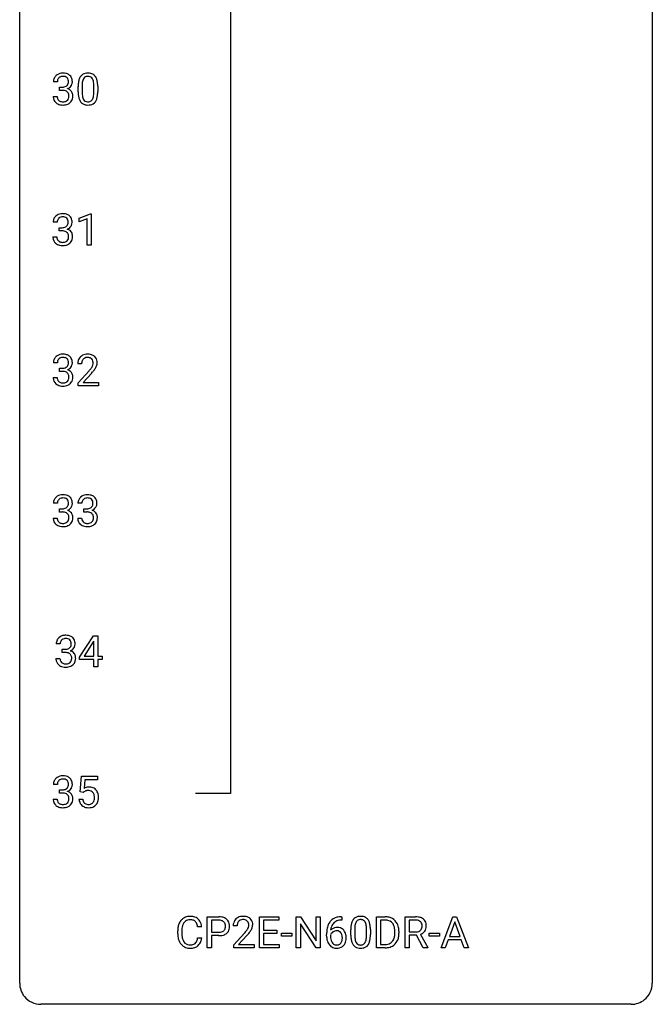
# Model space of a CAD drawing. Extents: x 3 to 27, y -3 to 209.
# Drawn here: x 3 to 27, y -3 to 34 of the extents above; entities that cross this region are included whole.
import ezdxf

# ---------------------------------------------------------------- set-up
doc = ezdxf.new("R2010")
doc.units = 0
doc.layers.add('DEFAULT_255_1_234', color=255, linetype='CONTINUOUS')
doc.layers.add('DEFAULT_255_2_778', color=255, linetype='CONTINUOUS')

msp = doc.modelspace()

# ---------------------------------------------------------------- linework, layer by layer
at = {"layer": 'DEFAULT_255_1_234'}
for p, q in [((4.329, 31.961), (4.181, 31.961)), ((4.408, 31.634), (4.408, 31.756)), ((4.408, 31.756), (4.519, 31.756)), ((4.519, 31.634), (4.408, 31.634)), ((5.111, 31.577), (5.111, 31.776)), ((5.259, 31.812), (5.259, 31.574)), ((5.7, 31.557), (5.7, 31.801)), ((5.849, 31.79), (5.849, 31.597)), ((4.17, 31.407), (4.319, 31.407)), ((5.146, 26.822), (5.571, 26.982)), ((5.146, 26.687), (5.146, 26.822)), ((5.445, 26.797), (5.146, 26.687)), ((5.445, 25.807), (5.445, 26.797)), ((5.571, 26.982), (5.595, 26.982)), ((5.595, 26.982), (5.595, 25.807)), ((4.32, 26.67), (4.172, 26.67)), ((4.399, 26.343), (4.399, 26.464)), ((4.399, 26.464), (4.51, 26.464)), ((4.51, 26.343), (4.399, 26.343)), ((4.161, 26.116), (4.31, 26.116)), ((5.595, 25.807), (5.445, 25.807)), ((4.329, 21.378), (4.181, 21.378)), ((4.408, 21.051), (4.408, 21.172)), ((4.408, 21.172), (4.519, 21.172)), ((5.242, 21.34), (5.093, 21.34)), ((4.17, 20.824), (4.319, 20.824)), ((4.519, 21.051), (4.408, 21.051)), ((5.115, 20.622), (5.52, 21.072)), ((5.608, 20.976), (5.295, 20.637)), ((5.115, 20.515), (5.115, 20.622)), ((5.882, 20.515), (5.115, 20.515)), ((5.295, 20.637), (5.882, 20.637)), ((5.882, 20.637), (5.882, 20.515)), ((4.329, 16.086), (4.181, 16.086)), ((5.253, 16.086), (5.104, 16.086)), ((4.408, 15.759), (4.408, 15.881)), ((4.408, 15.881), (4.519, 15.881)), ((4.519, 15.759), (4.408, 15.759)), ((5.331, 15.759), (5.331, 15.881)), ((5.331, 15.881), (5.443, 15.881)), ((5.443, 15.759), (5.331, 15.759)), ((4.17, 15.532), (4.319, 15.532)), ((5.094, 15.532), (5.243, 15.532)), ((4.435, 10.795), (4.286, 10.795)), ((5.167, 10.291), (5.69, 11.102)), ((5.682, 10.866), (5.335, 10.325)), ((5.699, 10.898), (5.682, 10.866)), ((5.69, 11.102), (5.849, 11.102)), ((5.699, 10.325), (5.699, 10.898)), ((5.849, 11.102), (5.849, 10.325)), ((4.514, 10.468), (4.514, 10.589)), ((4.514, 10.589), (4.625, 10.589)), ((4.625, 10.468), (4.514, 10.468)), ((4.276, 10.241), (4.425, 10.241)), ((5.167, 10.204), (5.167, 10.291)), ((5.699, 10.204), (5.167, 10.204)), ((5.335, 10.325), (5.699, 10.325)), ((5.699, 9.932), (5.699, 10.204)), ((5.849, 10.325), (6.011, 10.325)), ((6.011, 10.204), (5.849, 10.204)), ((5.849, 10.204), (5.849, 9.932)), ((6.011, 10.325), (6.011, 10.204)), ((5.849, 9.932), (5.699, 9.932)), ((5.184, 5.227), (5.243, 5.81)), ((5.243, 5.81), (5.842, 5.81)), ((5.369, 5.672), (5.334, 5.354)), ((5.842, 5.672), (5.369, 5.672)), ((5.842, 5.81), (5.842, 5.672)), ((4.329, 5.503), (4.181, 5.503)), ((4.408, 5.176), (4.408, 5.297)), ((4.408, 5.297), (4.519, 5.297)), ((5.303, 5.196), (5.184, 5.227)), ((5.342, 5.228), (5.303, 5.196)), ((4.17, 4.949), (4.319, 4.949)), ((4.519, 5.176), (4.408, 5.176)), ((5.142, 4.948), (5.282, 4.948)), ((9.971, -0.651), (9.971, 0.518)), ((9.971, 0.518), (10.403, 0.518)), ((10.125, 0.391), (10.125, -0.067)), ((10.411, 0.391), (10.125, 0.391)), ((11.933, -0.651), (11.933, 0.518)), ((11.933, 0.518), (12.668, 0.518)), ((12.668, 0.391), (12.087, 0.391)), ((12.087, 0.391), (12.087, 0.015)), ((12.668, 0.518), (12.668, 0.391)), ((13.321, -0.651), (13.321, 0.518)), ((13.321, 0.518), (13.476, 0.518)), ((13.476, 0.518), (14.067, -0.387)), ((14.067, -0.387), (14.067, 0.518)), ((14.067, 0.518), (14.22, 0.518)), ((14.22, 0.518), (14.22, -0.651)), ((15.038, 0.393), (15.011, 0.393)), ((15.012, 0.519), (15.038, 0.519)), ((15.038, 0.519), (15.038, 0.393)), ((16.341, -0.651), (16.341, 0.518)), ((16.341, 0.518), (16.671, 0.518)), ((16.675, 0.391), (16.495, 0.391)), ((16.495, 0.391), (16.495, -0.525)), ((17.419, -0.651), (17.419, 0.518)), ((17.419, 0.518), (17.806, 0.518)), ((17.574, 0.391), (17.574, -0.052)), ((17.81, 0.391), (17.574, 0.391)), ((18.773, -0.651), (19.22, 0.518)), ((19.22, 0.518), (19.355, 0.518)), ((19.355, 0.518), (19.802, -0.651)), ((9.761, 0.142), (9.606, 0.142)), ((11.097, 0.174), (10.948, 0.174)), ((12.087, 0.015), (12.594, 0.015)), ((12.594, 0.015), (12.594, -0.111)), ((14.065, -0.651), (13.476, 0.25)), ((13.476, 0.25), (13.476, -0.651)), ((15.374, -0.173), (15.374, 0.026)), ((15.523, 0.062), (15.523, -0.176)), ((15.964, -0.193), (15.964, 0.051)), ((16.112, 0.04), (16.112, -0.153)), ((19.287, 0.328), (19.089, -0.219)), ((19.486, -0.219), (19.287, 0.328)), ((8.86, -0.121), (8.86, -0.009)), ((9.015, -0.013), (9.015, -0.126)), ((9.606, -0.28), (9.761, -0.28)), ((10.125, -0.067), (10.403, -0.067)), ((10.401, -0.193), (10.125, -0.193)), ((10.125, -0.193), (10.125, -0.651)), ((10.97, -0.544), (11.375, -0.095)), ((11.463, -0.19), (11.15, -0.53)), ((12.594, -0.111), (12.087, -0.111)), ((12.087, -0.111), (12.087, -0.525)), ((12.761, -0.215), (12.761, -0.094)), ((12.761, -0.094), (13.153, -0.094)), ((13.153, -0.215), (12.761, -0.215)), ((13.153, -0.094), (13.153, -0.215)), ((14.464, -0.206), (14.464, -0.149)), ((14.614, -0.169), (14.614, -0.223)), ((17.034, -0.099), (17.034, -0.03)), ((17.187, -0.027), (17.187, -0.102)), ((17.574, -0.052), (17.811, -0.052)), ((17.849, -0.178), (17.574, -0.178)), ((17.574, -0.178), (17.574, -0.651)), ((18.103, -0.651), (17.849, -0.178)), ((17.993, -0.145), (18.268, -0.642)), ((18.327, -0.215), (18.327, -0.094)), ((18.327, -0.094), (18.719, -0.094)), ((18.719, -0.215), (18.327, -0.215)), ((18.719, -0.094), (18.719, -0.215)), ((19.042, -0.346), (18.932, -0.651)), ((19.532, -0.346), (19.042, -0.346)), ((19.089, -0.219), (19.486, -0.219)), ((19.644, -0.651), (19.532, -0.346)), ((10.125, -0.651), (9.971, -0.651)), ((10.97, -0.651), (10.97, -0.544)), ((11.737, -0.651), (10.97, -0.651)), ((11.15, -0.53), (11.737, -0.53)), ((11.737, -0.53), (11.737, -0.651)), ((12.676, -0.651), (11.933, -0.651)), ((12.087, -0.525), (12.676, -0.525)), ((12.676, -0.525), (12.676, -0.651)), ((13.476, -0.651), (13.321, -0.651)), ((14.22, -0.651), (14.065, -0.651)), ((16.665, -0.651), (16.341, -0.651)), ((16.495, -0.525), (16.658, -0.525)), ((17.574, -0.651), (17.419, -0.651)), ((18.268, -0.651), (18.103, -0.651)), ((18.268, -0.642), (18.268, -0.651)), ((18.932, -0.651), (18.773, -0.651)), ((19.802, -0.651), (19.644, -0.651))]:
    msp.add_line(p, q, dxfattribs=at)
for centre, radius, start, end in [((4.517, 31.931), 0.352, 96.9875, 131.9691), ((4.539, 31.806), 0.478, 89.8596, 97.7825), ((4.544, 31.78), 0.504, 78.3655, 90.4132), ((4.58, 31.946), 0.334, 56.6229, 78.6387), ((5.433, 31.993), 0.286, 101.6441, 144.5142), ((5.475, 31.824), 0.46, 89.5284, 102.582), ((5.483, 31.82), 0.464, 77.0438, 90.5081), ((5.524, 31.984), 0.295, 48.2779, 77.4995), ((4.491, 31.965), 0.31, 155.3484, 180.7485), ((4.486, 31.962), 0.307, 131.5745, 154.4798), ((4.586, 31.962), 0.257, 172.5097, 180.1367), ((4.514, 31.975), 0.183, 133.8349, 173.5344), ((4.518, 31.969), 0.191, 103.2932, 133.5619), ((4.538, 31.889), 0.273, 89.5325, 103.5319), ((4.544, 31.861), 0.301, 76.1117, 90.7026), ((4.583, 32), 0.157, 13.9577, 77.6713), ((4.567, 31.943), 0.177, 311.7324, 354.2802), ((4.448, 31.961), 0.297, 359.1805, 15.0453), ((4.494, 31.956), 0.251, 353.0938, 0.1181), ((4.601, 31.984), 0.291, 47.0254, 56.0854), ((4.603, 31.988), 0.287, 10.9208, 46.7778), ((4.65, 31.954), 0.243, 332.355, 359.7179), ((4.467, 31.956), 0.427, 359.6364, 11.6087), ((6.305, 31.781), 1.195, 173.7676, 180.2316), ((5.854, 31.832), 0.74, 164.3059, 173.9002), ((5.562, 31.916), 0.437, 148.7922, 164.5684), ((5.467, 31.969), 0.328, 144.5884, 148.1176), ((6.104, 31.816), 0.844, 172.0259, 178.0703), ((5.774, 31.864), 0.511, 163.3763, 172.1411), ((5.565, 31.927), 0.292, 149.4209, 163.6286), ((5.458, 31.991), 0.168, 105.7981, 149.7388), ((5.477, 31.925), 0.237, 89.3807, 105.6763), ((5.48, 31.899), 0.263, 81.106, 90.2185), ((5.498, 31.987), 0.173, 30.7408, 82.4657), ((5.446, 31.953), 0.236, 24.2871, 31.3936), ((5.328, 31.903), 0.363, 12.0806, 23.8174), ((5.053, 31.842), 0.646, 4.8362, 12.2905), ((4.632, 31.804), 1.068, 359.809, 4.9408), ((5.531, 31.997), 0.281, 36.3142, 47.6306), ((5.444, 31.938), 0.386, 18.2932, 35.6769), ((5.19, 31.851), 0.654, 8.0247, 18.5605), ((4.773, 31.79), 1.075, 1.1274, 8.1718), ((4.517, 32.095), 0.339, 270.492, 281.8952), ((4.514, 31.179), 0.456, 84.0193, 89.3331), ((4.53, 31.315), 0.319, 71.901, 84.3554), ((4.541, 31.985), 0.226, 281.6692, 301.2943), ((4.566, 31.421), 0.207, 49.5089, 72.1836), ((4.558, 31.954), 0.191, 301.7833, 311.7545), ((4.584, 31.446), 0.176, 12.9498, 48.7551), ((4.573, 32.028), 0.357, 292.5402, 293.6925), ((4.612, 31.383), 0.331, 57.6435, 72.8625), ((4.601, 31.975), 0.297, 292.9802, 325.2392), ((4.648, 31.44), 0.263, 36.7249, 57.4698), ((4.585, 31.985), 0.315, 325.2334, 332.8746), ((4.647, 31.441), 0.263, 8.0545, 36.3561), ((6.463, 31.595), 1.353, 180.7449, 181.151), ((6.183, 31.585), 1.072, 180.8976, 188.0056), ((6.407, 31.802), 1.148, 177.8632, 179.5044), ((6.3, 31.571), 1.04, 179.7996, 185.246), ((4.838, 31.556), 0.862, 351.8069, 357.7959), ((4.514, 31.572), 1.186, 357.5872, 359.2678), ((4.624, 31.593), 1.225, 353.8442, 0.2288), ((4.45, 31.777), 1.399, 0.5424, 1.3863), ((4.566, 31.407), 0.396, 179.9755, 183.2323), ((4.462, 31.394), 0.291, 181.8183, 229.6455), ((4.503, 31.441), 0.354, 229.4223, 256.8556), ((4.549, 31.405), 0.229, 179.4465, 196.2869), ((4.5, 31.392), 0.179, 196.5661, 227.7059), ((4.516, 31.41), 0.203, 227.7652, 257.8763), ((4.539, 31.504), 0.3, 257.4584, 270.4266), ((4.543, 31.533), 0.329, 269.5962, 280.8789), ((4.566, 31.419), 0.212, 280.6346, 299.8596), ((4.574, 31.439), 0.354, 279.783, 311.6256), ((4.586, 31.382), 0.171, 300.3576, 314.5518), ((4.577, 31.388), 0.182, 315.0728, 345.0431), ((4.485, 31.415), 0.278, 344.5987, 357.927), ((4.498, 31.424), 0.265, 359.5048, 13.424), ((4.395, 31.421), 0.367, 357.4749, 0.0231), ((4.612, 31.397), 0.297, 311.636, 343.7652), ((4.523, 31.421), 0.389, 343.983, 0.5572), ((4.56, 31.426), 0.351, 359.8321, 8.587), ((5.787, 31.527), 0.673, 187.8816, 198.2347), ((5.539, 31.444), 0.41, 197.9694, 215.2624), ((5.437, 31.375), 0.287, 215.8618, 257.2789), ((5.895, 31.532), 0.634, 185.1412, 193.008), ((5.631, 31.47), 0.363, 192.7898, 205.2508), ((5.526, 31.423), 0.248, 205.8005, 211.2538), ((5.474, 31.388), 0.185, 210.379, 238.4008), ((5.472, 31.393), 0.188, 239.6521, 265.9794), ((5.481, 31.46), 0.256, 265.1315, 270.0603), ((5.483, 31.427), 0.224, 269.3315, 287.2178), ((5.497, 31.377), 0.171, 287.7958, 329.0809), ((5.524, 31.375), 0.288, 280.5801, 324.9173), ((5.402, 31.437), 0.284, 328.6635, 343.3325), ((5.184, 31.505), 0.512, 343.0499, 351.9393), ((5.487, 31.401), 0.334, 324.9352, 328.616), ((5.387, 31.456), 0.447, 329.2804, 344.7473), ((5.088, 31.541), 0.758, 344.4935, 353.9765), ((4.537, 31.579), 0.496, 256.6829, 270.4412), ((4.544, 31.583), 0.5, 269.7286, 280.3856), ((5.477, 31.53), 0.447, 256.6229, 270.5104), ((5.484, 31.542), 0.459, 269.5977, 281.6734), ((4.482, 26.674), 0.31, 155.3484, 180.7485), ((4.477, 26.671), 0.307, 131.5745, 154.4798), ((4.508, 26.639), 0.352, 96.9875, 131.9691), ((4.577, 26.67), 0.257, 172.5097, 180.1367), ((4.505, 26.683), 0.183, 133.8349, 173.5344), ((4.509, 26.677), 0.191, 103.2932, 133.5619), ((4.53, 26.515), 0.478, 89.8596, 97.7825), ((4.529, 26.597), 0.273, 89.5325, 103.5319), ((4.535, 26.488), 0.504, 78.3655, 90.4132), ((4.535, 26.57), 0.301, 76.1117, 90.7026), ((4.574, 26.708), 0.157, 13.9577, 77.6713), ((4.571, 26.654), 0.334, 56.6229, 78.6387), ((4.439, 26.669), 0.297, 359.1805, 15.0453), ((4.592, 26.692), 0.291, 47.0254, 56.0854), ((4.594, 26.696), 0.287, 10.9208, 46.7778), ((4.458, 26.664), 0.427, 359.6364, 11.6087), ((4.508, 26.803), 0.339, 270.492, 281.8952), ((4.505, 25.887), 0.456, 84.0193, 89.3331), ((4.521, 26.023), 0.319, 71.901, 84.3554), ((4.532, 26.693), 0.226, 281.6692, 301.2943), ((4.557, 26.13), 0.207, 49.5089, 72.1836), ((4.549, 26.662), 0.191, 301.7833, 311.7545), ((4.558, 26.652), 0.177, 311.7324, 354.2802), ((4.564, 26.736), 0.357, 292.5402, 293.6925), ((4.603, 26.091), 0.331, 57.6435, 72.8625), ((4.592, 26.683), 0.297, 292.9802, 325.2392), ((4.485, 26.664), 0.251, 353.0938, 0.1181), ((4.639, 26.148), 0.263, 36.7249, 57.4698), ((4.576, 26.694), 0.315, 325.2334, 332.8746), ((4.641, 26.663), 0.243, 332.355, 359.7179), ((4.557, 26.115), 0.396, 179.9755, 183.2323), ((4.453, 26.102), 0.291, 181.8183, 229.6455), ((4.54, 26.113), 0.229, 179.4465, 196.2869), ((4.491, 26.1), 0.179, 196.5661, 227.7059), ((4.507, 26.118), 0.203, 227.7652, 257.8763), ((4.577, 26.091), 0.171, 300.3576, 314.5518), ((4.575, 26.154), 0.176, 12.9498, 48.7551), ((4.568, 26.097), 0.182, 315.0728, 345.0431), ((4.476, 26.124), 0.278, 344.5987, 357.927), ((4.489, 26.132), 0.265, 359.5048, 13.424), ((4.386, 26.13), 0.367, 357.4749, 0.0231), ((4.603, 26.105), 0.297, 311.636, 343.7652), ((4.638, 26.15), 0.263, 8.0545, 36.3561), ((4.514, 26.129), 0.389, 343.983, 0.5572), ((4.551, 26.134), 0.351, 359.8321, 8.587), ((4.494, 26.149), 0.354, 229.4223, 256.8556), ((4.528, 26.287), 0.496, 256.6829, 270.4412), ((4.53, 26.213), 0.3, 257.4584, 270.4266), ((4.534, 26.242), 0.329, 269.5962, 280.8789), ((4.535, 26.292), 0.5, 269.7286, 280.3856), ((4.557, 26.127), 0.212, 280.6346, 299.8596), ((4.565, 26.148), 0.354, 279.783, 311.6256), ((4.491, 21.382), 0.31, 155.3484, 180.7485), ((4.486, 21.379), 0.307, 131.5745, 154.4798), ((4.517, 21.348), 0.352, 96.9875, 131.9691), ((4.514, 21.391), 0.183, 133.8349, 173.5344), ((4.518, 21.385), 0.191, 103.2932, 133.5619), ((4.539, 21.223), 0.478, 89.8596, 97.7825), ((4.538, 21.306), 0.273, 89.5325, 103.5319), ((4.544, 21.197), 0.504, 78.3655, 90.4132), ((4.544, 21.278), 0.301, 76.1117, 90.7026), ((4.583, 21.417), 0.157, 13.9577, 77.6713), ((4.58, 21.363), 0.334, 56.6229, 78.6387), ((4.601, 21.4), 0.291, 47.0254, 56.0854), ((4.603, 21.404), 0.287, 10.9208, 46.7778), ((5.42, 21.366), 0.324, 133.4541, 162.947), ((5.437, 21.347), 0.35, 100.7869, 133.4384), ((5.453, 21.372), 0.208, 136.1757, 166.3675), ((5.441, 21.382), 0.192, 129.7279, 135.7542), ((5.448, 21.369), 0.207, 102.1739, 129.2062), ((5.472, 21.192), 0.508, 89.6605, 101.3704), ((5.473, 21.266), 0.313, 89.5461, 102.5419), ((5.479, 21.199), 0.502, 78.2171, 90.413), ((5.476, 21.32), 0.259, 82.1602, 90.1506), ((5.489, 21.394), 0.184, 43.4415, 83.1661), ((5.514, 21.361), 0.336, 55.9268, 78.4889), ((5.482, 21.386), 0.195, 16.1715, 43.5284), ((5.534, 21.395), 0.297, 47.9292, 55.4054), ((5.544, 21.405), 0.283, 4.3348, 48.0561), ((4.586, 21.379), 0.257, 172.5097, 180.1367), ((4.517, 21.512), 0.339, 270.492, 281.8952), ((4.541, 21.401), 0.226, 281.6692, 301.2943), ((4.558, 21.37), 0.191, 301.7833, 311.7545), ((4.567, 21.36), 0.177, 311.7324, 354.2802), ((4.601, 21.391), 0.297, 292.9802, 325.2392), ((4.448, 21.377), 0.297, 359.1805, 15.0453), ((4.494, 21.373), 0.251, 353.0938, 0.1181), ((4.585, 21.402), 0.315, 325.2334, 332.8746), ((4.65, 21.371), 0.243, 332.355, 359.7179), ((4.467, 21.373), 0.427, 359.6364, 11.6087), ((5.5, 21.344), 0.407, 163.2879, 180.5582), ((5.553, 21.345), 0.312, 165.9093, 178.8684), ((5.64, 21.34), 0.398, 178.4382, 180.0084), ((4.7, 21.835), 1.119, 320.7373, 323.9737), ((5.092, 21.551), 0.635, 323.8962, 328.6421), ((5.297, 21.424), 0.395, 328.8299, 331.7899), ((5.396, 21.373), 0.282, 331.4255, 352.9365), ((4.808, 21.754), 1.115, 319.6473, 327.0958), ((5.431, 21.372), 0.248, 359.4866, 15.934), ((5.41, 21.37), 0.269, 353.2249, 0.0169), ((5.206, 21.498), 0.641, 326.9135, 338.3505), ((5.478, 21.394), 0.35, 337.8914, 358.9968), ((5.435, 21.388), 0.393, 359.9252, 5.5968), ((4.566, 20.824), 0.396, 179.9755, 183.2323), ((4.462, 20.811), 0.291, 181.8183, 229.6455), ((4.549, 20.822), 0.229, 179.4465, 196.2869), ((4.514, 20.596), 0.456, 84.0193, 89.3331), ((4.53, 20.732), 0.319, 71.901, 84.3554), ((4.566, 20.838), 0.207, 49.5089, 72.1836), ((4.584, 20.863), 0.176, 12.9498, 48.7551), ((4.573, 21.445), 0.357, 292.5402, 293.6925), ((4.612, 20.799), 0.331, 57.6435, 72.8625), ((4.485, 20.832), 0.278, 344.5987, 357.927), ((4.498, 20.841), 0.265, 359.5048, 13.424), ((4.395, 20.838), 0.367, 357.4749, 0.0231), ((4.648, 20.857), 0.263, 36.7249, 57.4698), ((4.647, 20.858), 0.263, 8.0545, 36.3561), ((4.523, 20.838), 0.389, 343.983, 0.5572), ((4.56, 20.843), 0.351, 359.8321, 8.587), ((4.171, 22.265), 1.801, 318.5132, 320.7828), ((4.424, 22.07), 1.611, 317.2587, 319.9046), ((4.503, 20.857), 0.354, 229.4223, 256.8556), ((4.5, 20.808), 0.179, 196.5661, 227.7059), ((4.516, 20.827), 0.203, 227.7652, 257.8763), ((4.537, 20.996), 0.496, 256.6829, 270.4412), ((4.539, 20.921), 0.3, 257.4584, 270.4266), ((4.543, 20.95), 0.329, 269.5962, 280.8789), ((4.544, 21), 0.5, 269.7286, 280.3856), ((4.566, 20.835), 0.212, 280.6346, 299.8596), ((4.574, 20.856), 0.354, 279.783, 311.6256), ((4.586, 20.799), 0.171, 300.3576, 314.5518), ((4.577, 20.805), 0.182, 315.0728, 345.0431), ((4.612, 20.813), 0.297, 311.636, 343.7652), ((4.486, 16.087), 0.307, 131.5745, 154.4798), ((4.517, 16.056), 0.352, 96.9875, 131.9691), ((4.539, 15.931), 0.478, 89.8596, 97.7825), ((4.544, 15.905), 0.504, 78.3655, 90.4132), ((4.58, 16.071), 0.334, 56.6229, 78.6387), ((4.601, 16.109), 0.291, 47.0254, 56.0854), ((4.603, 16.113), 0.287, 10.9208, 46.7778), ((5.41, 16.087), 0.307, 131.5745, 154.4798), ((5.441, 16.056), 0.352, 96.9875, 131.9691), ((5.463, 15.931), 0.478, 89.8596, 97.7825), ((5.468, 15.905), 0.504, 78.3655, 90.4132), ((5.503, 16.071), 0.334, 56.6229, 78.6387), ((5.525, 16.109), 0.291, 47.0254, 56.0854), ((5.527, 16.113), 0.287, 10.9208, 46.7778), ((4.491, 16.09), 0.31, 155.3484, 180.7485), ((4.586, 16.087), 0.257, 172.5097, 180.1367), ((4.514, 16.1), 0.183, 133.8349, 173.5344), ((4.518, 16.094), 0.191, 103.2932, 133.5619), ((4.538, 16.014), 0.273, 89.5325, 103.5319), ((4.544, 15.986), 0.301, 76.1117, 90.7026), ((4.583, 16.125), 0.157, 13.9577, 77.6713), ((4.567, 16.068), 0.177, 311.7324, 354.2802), ((4.448, 16.086), 0.297, 359.1805, 15.0453), ((4.494, 16.081), 0.251, 353.0938, 0.1181), ((4.585, 16.11), 0.315, 325.2334, 332.8746), ((4.65, 16.079), 0.243, 332.355, 359.7179), ((4.467, 16.081), 0.427, 359.6364, 11.6087), ((5.414, 16.09), 0.31, 155.3484, 180.7485), ((5.51, 16.087), 0.257, 172.5097, 180.1367), ((5.437, 16.1), 0.183, 133.8349, 173.5344), ((5.442, 16.094), 0.191, 103.2932, 133.5619), ((5.462, 16.014), 0.273, 89.5325, 103.5319), ((5.468, 15.986), 0.301, 76.1117, 90.7026), ((5.506, 16.125), 0.157, 13.9577, 77.6713), ((5.491, 16.068), 0.177, 311.7324, 354.2802), ((5.372, 16.086), 0.297, 359.1805, 15.0453), ((5.418, 16.081), 0.251, 353.0938, 0.1181), ((5.509, 16.11), 0.315, 325.2334, 332.8746), ((5.574, 16.079), 0.243, 332.355, 359.7179), ((5.391, 16.081), 0.427, 359.6364, 11.6087), ((4.517, 16.22), 0.339, 270.492, 281.8952), ((4.514, 15.304), 0.456, 84.0193, 89.3331), ((4.53, 15.44), 0.319, 71.901, 84.3554), ((4.541, 16.11), 0.226, 281.6692, 301.2943), ((4.566, 15.546), 0.207, 49.5089, 72.1836), ((4.558, 16.079), 0.191, 301.7833, 311.7545), ((4.584, 15.571), 0.176, 12.9498, 48.7551), ((4.573, 16.153), 0.357, 292.5402, 293.6925), ((4.612, 15.508), 0.331, 57.6435, 72.8625), ((4.601, 16.1), 0.297, 292.9802, 325.2392), ((4.498, 15.549), 0.265, 359.5048, 13.424), ((4.648, 15.565), 0.263, 36.7249, 57.4698), ((4.647, 15.566), 0.263, 8.0545, 36.3561), ((4.56, 15.551), 0.351, 359.8321, 8.587), ((5.44, 16.22), 0.339, 270.492, 281.8952), ((5.438, 15.304), 0.456, 84.0193, 89.3331), ((5.454, 15.44), 0.319, 71.901, 84.3554), ((5.464, 16.11), 0.226, 281.6692, 301.2943), ((5.49, 15.546), 0.207, 49.5089, 72.1836), ((5.481, 16.079), 0.191, 301.7833, 311.7545), ((5.508, 15.571), 0.176, 12.9498, 48.7551), ((5.497, 16.153), 0.357, 292.5402, 293.6925), ((5.536, 15.508), 0.331, 57.6435, 72.8625), ((5.524, 16.1), 0.297, 292.9802, 325.2392), ((5.421, 15.549), 0.265, 359.5048, 13.424), ((5.571, 15.565), 0.263, 36.7249, 57.4698), ((5.57, 15.566), 0.263, 8.0545, 36.3561), ((5.484, 15.551), 0.351, 359.8321, 8.587), ((4.566, 15.532), 0.396, 179.9755, 183.2323), ((4.462, 15.519), 0.291, 181.8183, 229.6455), ((4.503, 15.566), 0.354, 229.4223, 256.8556), ((4.549, 15.53), 0.229, 179.4465, 196.2869), ((4.5, 15.517), 0.179, 196.5661, 227.7059), ((4.516, 15.535), 0.203, 227.7652, 257.8763), ((4.537, 15.704), 0.496, 256.6829, 270.4412), ((4.539, 15.629), 0.3, 257.4584, 270.4266), ((4.543, 15.658), 0.329, 269.5962, 280.8789), ((4.544, 15.708), 0.5, 269.7286, 280.3856), ((4.566, 15.544), 0.212, 280.6346, 299.8596), ((4.574, 15.564), 0.354, 279.783, 311.6256), ((4.586, 15.507), 0.171, 300.3576, 314.5518), ((4.577, 15.513), 0.182, 315.0728, 345.0431), ((4.485, 15.54), 0.278, 344.5987, 357.927), ((4.395, 15.546), 0.367, 357.4749, 0.0231), ((4.612, 15.522), 0.297, 311.636, 343.7652), ((4.523, 15.546), 0.389, 343.983, 0.5572), ((5.49, 15.532), 0.396, 179.9755, 183.2323), ((5.386, 15.519), 0.291, 181.8183, 229.6455), ((5.427, 15.566), 0.354, 229.4223, 256.8556), ((5.472, 15.53), 0.229, 179.4465, 196.2869), ((5.424, 15.517), 0.179, 196.5661, 227.7059), ((5.44, 15.535), 0.203, 227.7652, 257.8763), ((5.461, 15.704), 0.496, 256.6829, 270.4412), ((5.463, 15.629), 0.3, 257.4584, 270.4266), ((5.467, 15.658), 0.329, 269.5962, 280.8789), ((5.467, 15.708), 0.5, 269.7286, 280.3856), ((5.49, 15.544), 0.212, 280.6346, 299.8596), ((5.497, 15.564), 0.354, 279.783, 311.6256), ((5.509, 15.507), 0.171, 300.3576, 314.5518), ((5.501, 15.513), 0.182, 315.0728, 345.0431), ((5.409, 15.54), 0.278, 344.5987, 357.927), ((5.319, 15.546), 0.367, 357.4749, 0.0231), ((5.535, 15.522), 0.297, 311.636, 343.7652), ((5.447, 15.546), 0.389, 343.983, 0.5572), ((4.597, 10.799), 0.31, 155.3484, 180.7485), ((4.592, 10.796), 0.307, 131.5745, 154.4798), ((4.623, 10.764), 0.352, 96.9875, 131.9691), ((4.692, 10.795), 0.257, 172.5097, 180.1367), ((4.62, 10.808), 0.183, 133.8349, 173.5344), ((4.624, 10.802), 0.191, 103.2932, 133.5619), ((4.645, 10.64), 0.478, 89.8596, 97.7825), ((4.644, 10.722), 0.273, 89.5325, 103.5319), ((4.65, 10.613), 0.504, 78.3655, 90.4132), ((4.65, 10.695), 0.301, 76.1117, 90.7026), ((4.689, 10.833), 0.157, 13.9577, 77.6713), ((4.686, 10.779), 0.334, 56.6229, 78.6387), ((4.673, 10.777), 0.177, 311.7324, 354.2802), ((4.554, 10.794), 0.297, 359.1805, 15.0453), ((4.6, 10.789), 0.251, 353.0938, 0.1181), ((4.707, 10.817), 0.291, 47.0254, 56.0854), ((4.709, 10.821), 0.287, 10.9208, 46.7778), ((4.756, 10.788), 0.243, 332.355, 359.7179), ((4.573, 10.789), 0.427, 359.6364, 11.6087), ((4.622, 10.928), 0.339, 270.492, 281.8952), ((4.62, 10.012), 0.456, 84.0193, 89.3331), ((4.636, 10.148), 0.319, 71.901, 84.3554), ((4.647, 10.818), 0.226, 281.6692, 301.2943), ((4.672, 10.255), 0.207, 49.5089, 72.1836), ((4.664, 10.787), 0.191, 301.7833, 311.7545), ((4.69, 10.279), 0.176, 12.9498, 48.7551), ((4.679, 10.861), 0.357, 292.5402, 293.6925), ((4.718, 10.216), 0.331, 57.6435, 72.8625), ((4.706, 10.808), 0.297, 292.9802, 325.2392), ((4.754, 10.273), 0.263, 36.7249, 57.4698), ((4.691, 10.819), 0.315, 325.2334, 332.8746), ((4.753, 10.275), 0.263, 8.0545, 36.3561), ((4.672, 10.24), 0.396, 179.9755, 183.2323), ((4.568, 10.227), 0.291, 181.8183, 229.6455), ((4.655, 10.238), 0.229, 179.4465, 196.2869), ((4.606, 10.225), 0.179, 196.5661, 227.7059), ((4.622, 10.243), 0.203, 227.7652, 257.8763), ((4.645, 10.338), 0.3, 257.4584, 270.4266), ((4.649, 10.367), 0.329, 269.5962, 280.8789), ((4.672, 10.252), 0.212, 280.6346, 299.8596), ((4.691, 10.216), 0.171, 300.3576, 314.5518), ((4.683, 10.222), 0.182, 315.0728, 345.0431), ((4.591, 10.249), 0.278, 344.5987, 357.927), ((4.604, 10.257), 0.265, 359.5048, 13.424), ((4.501, 10.255), 0.367, 357.4749, 0.0231), ((4.717, 10.23), 0.297, 311.636, 343.7652), ((4.629, 10.254), 0.389, 343.983, 0.5572), ((4.666, 10.259), 0.351, 359.8321, 8.587), ((4.609, 10.274), 0.354, 229.4223, 256.8556), ((4.643, 10.412), 0.496, 256.6829, 270.4412), ((4.649, 10.417), 0.5, 269.7286, 280.3856), ((4.68, 10.273), 0.354, 279.783, 311.6256), ((4.491, 5.507), 0.31, 155.3484, 180.7485), ((4.486, 5.504), 0.307, 131.5745, 154.4798), ((4.517, 5.473), 0.352, 96.9875, 131.9691), ((4.514, 5.516), 0.183, 133.8349, 173.5344), ((4.518, 5.51), 0.191, 103.2932, 133.5619), ((4.539, 5.348), 0.478, 89.8596, 97.7825), ((4.538, 5.431), 0.273, 89.5325, 103.5319), ((4.544, 5.322), 0.504, 78.3655, 90.4132), ((4.544, 5.403), 0.301, 76.1117, 90.7026), ((4.583, 5.542), 0.157, 13.9577, 77.6713), ((4.58, 5.488), 0.334, 56.6229, 78.6387), ((4.448, 5.502), 0.297, 359.1805, 15.0453), ((4.601, 5.525), 0.291, 47.0254, 56.0854), ((4.603, 5.529), 0.287, 10.9208, 46.7778), ((4.467, 5.498), 0.427, 359.6364, 11.6087), ((4.586, 5.504), 0.257, 172.5097, 180.1367), ((4.517, 5.637), 0.339, 270.492, 281.8952), ((4.541, 5.526), 0.226, 281.6692, 301.2943), ((4.558, 5.495), 0.191, 301.7833, 311.7545), ((4.567, 5.485), 0.177, 311.7324, 354.2802), ((4.573, 5.57), 0.357, 292.5402, 293.6925), ((4.612, 4.924), 0.331, 57.6435, 72.8625), ((4.601, 5.516), 0.297, 292.9802, 325.2392), ((4.494, 5.498), 0.251, 353.0938, 0.1181), ((4.648, 4.982), 0.263, 36.7249, 57.4698), ((4.585, 5.527), 0.315, 325.2334, 332.8746), ((4.65, 5.496), 0.243, 332.355, 359.7179), ((5.519, 5.036), 0.368, 93.7182, 120.2539), ((5.449, 5.088), 0.176, 114.1951, 127.3641), ((5.472, 5.034), 0.235, 98.9831, 113.8909), ((5.493, 4.911), 0.36, 89.6805, 99.1614), ((5.495, 4.978), 0.293, 84.6958, 90.0676), ((5.529, 4.955), 0.449, 89.966, 94.2496), ((5.507, 5.059), 0.211, 41.785, 85.9893), ((5.533, 5.014), 0.39, 73.8043, 90.5586), ((5.556, 5.1), 0.302, 41.3071, 73.543), ((5.484, 5.04), 0.241, 12.649, 41.6081), ((5.515, 5.064), 0.356, 13.5076, 41.2174), ((4.566, 4.949), 0.396, 179.9755, 183.2323), ((4.462, 4.936), 0.291, 181.8183, 229.6455), ((4.549, 4.947), 0.229, 179.4465, 196.2869), ((4.5, 4.933), 0.179, 196.5661, 227.7059), ((4.514, 4.721), 0.456, 84.0193, 89.3331), ((4.53, 4.857), 0.319, 71.901, 84.3554), ((4.566, 4.963), 0.207, 49.5089, 72.1836), ((4.584, 4.988), 0.176, 12.9498, 48.7551), ((4.577, 4.93), 0.182, 315.0728, 345.0431), ((4.485, 4.957), 0.278, 344.5987, 357.927), ((4.498, 4.966), 0.265, 359.5048, 13.424), ((4.395, 4.963), 0.367, 357.4749, 0.0231), ((4.612, 4.938), 0.297, 311.636, 343.7652), ((4.647, 4.983), 0.263, 8.0545, 36.3561), ((4.523, 4.963), 0.389, 343.983, 0.5572), ((4.56, 4.968), 0.351, 359.8321, 8.587), ((5.59, 4.987), 0.449, 184.9247, 194.4976), ((5.466, 4.95), 0.32, 193.7537, 228.5271), ((5.609, 4.99), 0.329, 187.3601, 198.6733), ((5.504, 4.954), 0.218, 198.4452, 217.7945), ((5.474, 4.933), 0.182, 218.2887, 228.5612), ((5.486, 4.967), 0.237, 320.6713, 344.5442), ((5.37, 5.001), 0.358, 344.2412, 356.7357), ((5.379, 5.014), 0.35, 359.5577, 12.9535), ((5.245, 5.011), 0.483, 356.3549, 0.05), ((5.512, 4.969), 0.36, 323.673, 348.1673), ((5.351, 5.021), 0.526, 1.1331, 13.8829), ((5.337, 5.009), 0.54, 347.8572, 0.4293), ((5.209, 5.013), 0.667, 359.9919, 1.5443), ((4.503, 4.982), 0.354, 229.4223, 256.8556), ((4.516, 4.952), 0.203, 227.7652, 257.8763), ((4.537, 5.121), 0.496, 256.6829, 270.4412), ((4.539, 5.046), 0.3, 257.4584, 270.4266), ((4.543, 5.075), 0.329, 269.5962, 280.8789), ((4.544, 5.125), 0.5, 269.7286, 280.3856), ((4.566, 4.96), 0.212, 280.6346, 299.8596), ((4.574, 4.981), 0.354, 279.783, 311.6256), ((4.586, 4.924), 0.171, 300.3576, 314.5518), ((5.473, 4.962), 0.334, 228.9024, 256.3314), ((5.484, 4.946), 0.198, 228.9655, 258.1235), ((5.503, 5.082), 0.458, 256.2427, 270.4486), ((5.505, 5.034), 0.288, 257.7258, 270.4014), ((5.509, 4.99), 0.244, 269.4204, 286.4209), ((5.51, 5.103), 0.479, 269.577, 282.4215), ((5.524, 4.936), 0.188, 286.7251, 320.6004), ((5.548, 4.948), 0.319, 281.8396, 316.5458), ((5.542, 4.951), 0.326, 316.8171, 323.1493), ((9.34, 0.084), 0.464, 136.7831, 155.2473), ((9.301, 0.117), 0.413, 121.7633, 136.4281), ((9.315, 0.092), 0.441, 95.646, 121.5491), ((9.314, 0.138), 0.267, 109.2998, 143.3038), ((9.327, 0.087), 0.32, 89.3452, 108.5745), ((9.33, -0.019), 0.553, 89.9242, 96.1378), ((9.335, -0.007), 0.541, 76.6779, 90.4563), ((9.331, -0.031), 0.438, 87.3815, 90.0241), ((9.339, 0.075), 0.332, 74.7009, 87.8124), ((9.37, 0.182), 0.221, 47.4372, 75.0698), ((9.375, 0.152), 0.378, 47.4858, 76.9287), ((9.36, 0.142), 0.395, 16.5424, 46.8933), ((10.407, -0.088), 0.606, 78.8378, 90.3984), ((10.403, -0.032), 0.424, 87.8575, 88.8), ((10.408, 0.056), 0.336, 75.2762, 88.2915), ((10.438, 0.161), 0.226, 46.8629, 75.6677), ((10.448, 0.114), 0.4, 58.9633, 79.0811), ((10.479, 0.17), 0.336, 48.0198, 58.4472), ((10.487, 0.179), 0.324, 3.3375, 48.1767), ((11.275, 0.2), 0.324, 133.4541, 162.947), ((11.292, 0.181), 0.35, 100.7869, 133.4384), ((11.303, 0.203), 0.207, 102.1739, 129.2062), ((11.327, 0.026), 0.508, 89.6605, 101.3704), ((11.328, 0.099), 0.313, 89.5461, 102.5419), ((11.334, 0.032), 0.502, 78.2171, 90.413), ((11.331, 0.153), 0.259, 82.1602, 90.1506), ((11.344, 0.227), 0.184, 43.4415, 83.1661), ((11.369, 0.194), 0.336, 55.9268, 78.4889), ((11.389, 0.228), 0.297, 47.9292, 55.4054), ((11.399, 0.238), 0.283, 4.3348, 48.0561), ((14.952, 0.059), 0.451, 102.8716, 140.8565), ((14.978, 0.038), 0.35, 104.2855, 133.8629), ((15.017, -0.185), 0.703, 90.3778, 103.5869), ((15.016, -0.107), 0.5, 90.6001, 104.5147), ((15.826, 0.166), 0.437, 148.7922, 164.5684), ((15.731, 0.219), 0.328, 144.5884, 148.1176), ((15.697, 0.243), 0.286, 101.6441, 144.5142), ((15.722, 0.241), 0.168, 105.7981, 149.7388), ((15.739, 0.074), 0.46, 89.5284, 102.582), ((15.74, 0.175), 0.237, 89.3807, 105.6763), ((15.747, 0.07), 0.464, 77.0438, 90.5081), ((15.744, 0.149), 0.263, 81.106, 90.2185), ((15.762, 0.237), 0.173, 30.7408, 82.4657), ((15.787, 0.234), 0.295, 48.2779, 77.4995), ((15.794, 0.247), 0.281, 36.3142, 47.6306), ((15.708, 0.188), 0.386, 18.2932, 35.6769), ((16.675, -0.068), 0.587, 75.4101, 90.3804), ((16.673, -0.065), 0.457, 79.2152, 89.7446), ((16.706, 0.079), 0.308, 40.384, 80.1431), ((16.698, 0.027), 0.488, 60.1456, 75.1888), ((16.714, 0.055), 0.456, 26.5254, 60.1451), ((17.81, -0.178), 0.696, 80.6536, 90.3427), ((17.808, -0.068), 0.459, 84.5401, 89.7281), ((17.823, 0.067), 0.324, 72.3702, 84.8791), ((17.858, 0.174), 0.211, 48.781, 72.697), ((17.852, 0.068), 0.446, 65.6987, 80.833), ((17.9, 0.178), 0.327, 50.0017, 65.4306), ((17.922, 0.207), 0.29, 11.6284, 49.5603), ((9.637, -0.005), 0.777, 169.5837, 180.2758), ((9.454, 0.029), 0.59, 155.0366, 169.6003), ((9.848, -0.011), 0.832, 174.342, 180.143), ((9.585, 0.018), 0.568, 162.9374, 174.6209), ((9.39, 0.08), 0.363, 143.0753, 163.1917), ((9.365, 0.183), 0.224, 27.8167, 46.4008), ((9.254, 0.124), 0.349, 15.7653, 27.9411), ((9.055, 0.066), 0.556, 7.8892, 15.9239), ((9.199, 0.089), 0.564, 5.4072, 17.0365), ((10.453, 0.178), 0.203, 15.7442, 46.6203), ((10.467, 0.131), 0.188, 311.7855, 347.2861), ((10.39, 0.162), 0.268, 359.4672, 15.5934), ((10.369, 0.156), 0.289, 346.6893, 0.1059), ((10.293, 0.159), 0.365, 359.6351, 0.0053), ((10.513, 0.122), 0.295, 310.8832, 346.5426), ((10.377, 0.157), 0.435, 346.1878, 0.506), ((10.364, 0.161), 0.448, 359.9478, 4.6829), ((11.355, 0.178), 0.407, 163.2879, 180.5582), ((11.408, 0.178), 0.312, 165.9093, 178.8684), ((11.495, 0.174), 0.398, 178.4382, 180.0084), ((11.308, 0.205), 0.208, 136.1757, 166.3675), ((11.296, 0.215), 0.192, 129.7279, 135.7542), ((10.555, 0.668), 1.119, 320.7373, 323.9737), ((10.947, 0.384), 0.635, 323.8962, 328.6421), ((11.337, 0.219), 0.195, 16.1715, 43.5284), ((11.152, 0.258), 0.395, 328.8299, 331.7899), ((11.251, 0.206), 0.282, 331.4255, 352.9365), ((11.286, 0.205), 0.248, 359.4866, 15.934), ((11.265, 0.203), 0.269, 353.2249, 0.0169), ((11.061, 0.332), 0.641, 326.9135, 338.3505), ((11.332, 0.227), 0.35, 337.8914, 358.9968), ((11.29, 0.221), 0.393, 359.9252, 5.5968), ((15.677, -0.143), 1.213, 171.4525, 180.3159), ((15.237, -0.074), 0.768, 157.9803, 171.6247), ((15.016, 0.014), 0.53, 141.4298, 157.8541), ((14.845, -0.189), 0.303, 95.8331, 138.9955), ((15.3, -0.051), 0.687, 173.7811, 174.9255), ((15.159, -0.032), 0.545, 161.285, 174.2077), ((14.994, 0.027), 0.369, 134.5303, 161.6211), ((14.867, -0.317), 0.433, 89.8754, 97.0544), ((14.872, -0.234), 0.349, 71.6408, 90.624), ((14.887, -0.178), 0.292, 39.6368, 71.019), ((14.823, -0.233), 0.376, 10.6587, 39.9044), ((16.569, 0.031), 1.195, 173.7676, 180.2316), ((16.117, 0.082), 0.74, 164.3059, 173.9002), ((16.671, 0.052), 1.148, 177.8632, 179.5044), ((16.368, 0.066), 0.844, 172.0259, 178.0703), ((16.037, 0.114), 0.511, 163.3763, 172.1411), ((15.828, 0.177), 0.292, 149.4209, 163.6286), ((15.709, 0.203), 0.236, 24.2871, 31.3936), ((15.592, 0.153), 0.363, 12.0806, 23.8174), ((15.317, 0.092), 0.646, 4.8362, 12.2905), ((14.896, 0.054), 1.068, 359.809, 4.9408), ((15.453, 0.101), 0.654, 8.0247, 18.5605), ((15.037, 0.04), 1.075, 1.1274, 8.1718), ((14.713, 0.027), 1.399, 0.5424, 1.3863), ((16.68, 0.06), 0.341, 26.5777, 40.1532), ((16.588, 0.016), 0.443, 9.6572, 26.1933), ((16.352, -0.026), 0.683, 359.6455, 9.8608), ((16.602, -0.004), 0.583, 7.403, 26.8321), ((16.443, -0.029), 0.744, 0.1605, 7.7176), ((17.852, 0.169), 0.215, 304.4416, 311.2106), ((17.866, 0.155), 0.195, 310.9876, 356.2716), ((17.875, 0.196), 0.183, 43.5752, 48.2039), ((17.869, 0.193), 0.19, 12.4173, 43.1022), ((17.771, 0.169), 0.29, 359.5239, 12.8809), ((17.79, 0.166), 0.272, 354.9348, 0.0609), ((17.916, 0.153), 0.3, 323.8609, 341.6142), ((17.876, 0.163), 0.341, 341.9983, 0.4822), ((17.768, 0.17), 0.448, 359.5656, 12.3691), ((9.822, -0.121), 0.962, 179.9919, 181.5394), ((9.615, -0.132), 0.755, 181.1219, 193.8756), ((9.378, -0.194), 0.51, 193.548, 219.5757), ((9.755, -0.13), 0.739, 179.6818, 189.1505), ((9.505, -0.172), 0.486, 188.9911, 203.5773), ((9.397, -0.217), 0.369, 203.9077, 215.1312), ((9.26, -0.262), 0.342, 331.6589, 343.2879), ((9.054, -0.199), 0.558, 343.1446, 351.0106), ((8.9, -0.17), 0.715, 350.7157, 351.1602), ((9.213, -0.221), 0.551, 340.1774, 353.7814), ((10.402, 0.563), 0.757, 269.897, 275.0189), ((10.405, 0.355), 0.423, 269.6593, 279.4154), ((10.425, 0.342), 0.535, 274.685, 287.0245), ((10.431, 0.206), 0.271, 279.205, 294.9901), ((10.46, 0.141), 0.2, 295.2888, 311.2911), ((10.482, 0.163), 0.347, 286.6925, 310.2288), ((10.026, 1.098), 1.801, 318.5132, 320.7828), ((10.279, 0.903), 1.611, 317.2587, 319.9046), ((10.663, 0.587), 1.115, 319.6473, 327.0958), ((15.119, -0.211), 0.655, 179.6345, 191.7836), ((14.925, -0.254), 0.456, 191.4116, 218.6078), ((14.83, -0.246), 0.23, 145.2975, 160.266), ((15.137, -0.226), 0.523, 179.6514, 190.2856), ((14.968, -0.258), 0.351, 190.0945, 207.5098), ((14.847, -0.26), 0.252, 124.9745, 144.8959), ((14.843, -0.245), 0.237, 89.8751, 126.2072), ((14.844, -0.243), 0.235, 85.0141, 90.0513), ((14.85, -0.193), 0.184, 36.8251, 85.7416), ((14.808, -0.231), 0.241, 32.3035, 38.0827), ((14.777, -0.248), 0.276, 11.0482, 31.8146), ((14.676, -0.283), 0.38, 346.2582, 358.7742), ((14.65, -0.274), 0.407, 359.6214, 11.2839), ((14.574, -0.277), 0.482, 358.3755, 0.0098), ((14.665, -0.274), 0.539, 347.2487, 0.4369), ((14.669, -0.267), 0.535, 359.6826, 11.1326), ((16.727, -0.155), 1.353, 180.7449, 181.151), ((16.447, -0.165), 1.072, 180.8976, 188.0056), ((16.051, -0.223), 0.673, 187.8816, 198.2347), ((16.563, -0.179), 1.04, 179.7996, 185.246), ((16.159, -0.218), 0.634, 185.1412, 193.008), ((15.895, -0.28), 0.363, 192.7898, 205.2508), ((15.448, -0.245), 0.512, 343.0499, 351.9393), ((15.101, -0.194), 0.862, 351.8069, 357.7959), ((14.778, -0.178), 1.186, 357.5872, 359.2678), ((15.352, -0.209), 0.758, 344.4935, 353.9765), ((14.888, -0.157), 1.225, 353.8442, 0.2288), ((16.664, -0.176), 0.361, 318.7416, 343.6874), ((16.483, -0.12), 0.55, 343.3325, 355.8549), ((16.273, -0.1), 0.761, 355.4989, 0.0792), ((16.625, -0.139), 0.559, 333.0707, 348.7182), ((16.459, -0.106), 0.728, 348.7289, 0.3012), ((17.814, 0.307), 0.359, 269.5897, 281.8058), ((17.839, 0.192), 0.242, 281.5501, 303.9357), ((17.841, 0.255), 0.428, 290.8087, 297.2323), ((17.885, 0.176), 0.338, 296.7019, 323.6876), ((9.295, -0.264), 0.401, 219.3627, 250.0612), ((9.304, -0.288), 0.252, 213.9072, 263.8849), ((9.312, -0.201), 0.467, 250.7885, 270.6489), ((9.317, -0.21), 0.332, 263.1759, 270.1031), ((9.32, -0.085), 0.456, 269.672, 279.0609), ((9.317, 0.059), 0.727, 270.0021, 270.3582), ((9.323, -0.086), 0.581, 269.9359, 282.8096), ((9.347, -0.246), 0.293, 278.875, 293.6347), ((9.367, -0.268), 0.394, 282.4333, 310.7514), ((9.379, -0.321), 0.211, 293.8553, 310.0519), ((9.379, -0.328), 0.206, 311.0647, 332.0108), ((9.37, -0.279), 0.384, 311.4559, 340.4422), ((14.837, -0.328), 0.341, 218.1665, 245.8781), ((14.911, -0.285), 0.288, 207.9583, 216.3251), ((14.877, -0.313), 0.245, 215.7661, 232.5457), ((14.836, -0.313), 0.354, 246.914, 270.7437), ((14.839, -0.362), 0.183, 232.8005, 270.6606), ((14.843, -0.325), 0.219, 269.3554, 288.4744), ((14.842, -0.211), 0.457, 269.8874, 276.7918), ((14.864, -0.341), 0.325, 275.6342, 317.8248), ((14.853, -0.36), 0.183, 289.1833, 322.9684), ((14.792, -0.312), 0.261, 322.6008, 346.5182), ((14.831, -0.314), 0.367, 318.141, 347.6119), ((15.802, -0.306), 0.41, 197.9694, 215.2624), ((15.7, -0.375), 0.287, 215.8618, 257.2789), ((15.79, -0.327), 0.248, 205.8005, 211.2538), ((15.738, -0.362), 0.185, 210.379, 238.4008), ((15.74, -0.22), 0.447, 256.6229, 270.5104), ((15.736, -0.357), 0.188, 239.6521, 265.9794), ((15.744, -0.29), 0.256, 265.1315, 270.0603), ((15.747, -0.323), 0.224, 269.3315, 287.2178), ((15.748, -0.208), 0.459, 269.5977, 281.6734), ((15.761, -0.373), 0.171, 287.7958, 329.0809), ((15.788, -0.375), 0.288, 280.5801, 324.9173), ((15.665, -0.313), 0.284, 328.6635, 343.3325), ((15.75, -0.349), 0.334, 324.9352, 328.616), ((15.651, -0.294), 0.447, 329.2804, 344.7473), ((16.662, -0.065), 0.46, 269.497, 284.0205), ((16.66, 0.028), 0.679, 270.4444, 278.4511), ((16.685, -0.123), 0.527, 278.1072, 299.034), ((16.697, -0.201), 0.319, 283.77, 318.1555), ((16.721, -0.191), 0.449, 299.2532, 333.4571)]:
    msp.add_arc(centre, radius, start, end, dxfattribs=at)
at = {"layer": 'DEFAULT_255_2_778'}
for p, q in [((2.911, -1.984), (2.911, 208.095)), ((26.723, 208.095), (26.723, -1.984)), ((10.848, 95.118), (10.848, 5.159)), ((10.848, 5.159), (9.526, 5.159)), ((25.93, -2.778), (3.705, -2.778))]:
    msp.add_line(p, q, dxfattribs=at)
for centre, radius, start, end in [((3.702, -1.986), 0.791, 179.8554, 218.9919), ((25.932, -1.986), 0.792, 308.9619, 0.1439), ((3.703, -1.987), 0.791, 218.9526, 270.1425), ((25.932, -1.987), 0.791, 269.8539, 308.9985)]:
    msp.add_arc(centre, radius, start, end, dxfattribs=at)

doc.saveas('drawing.dxf')
